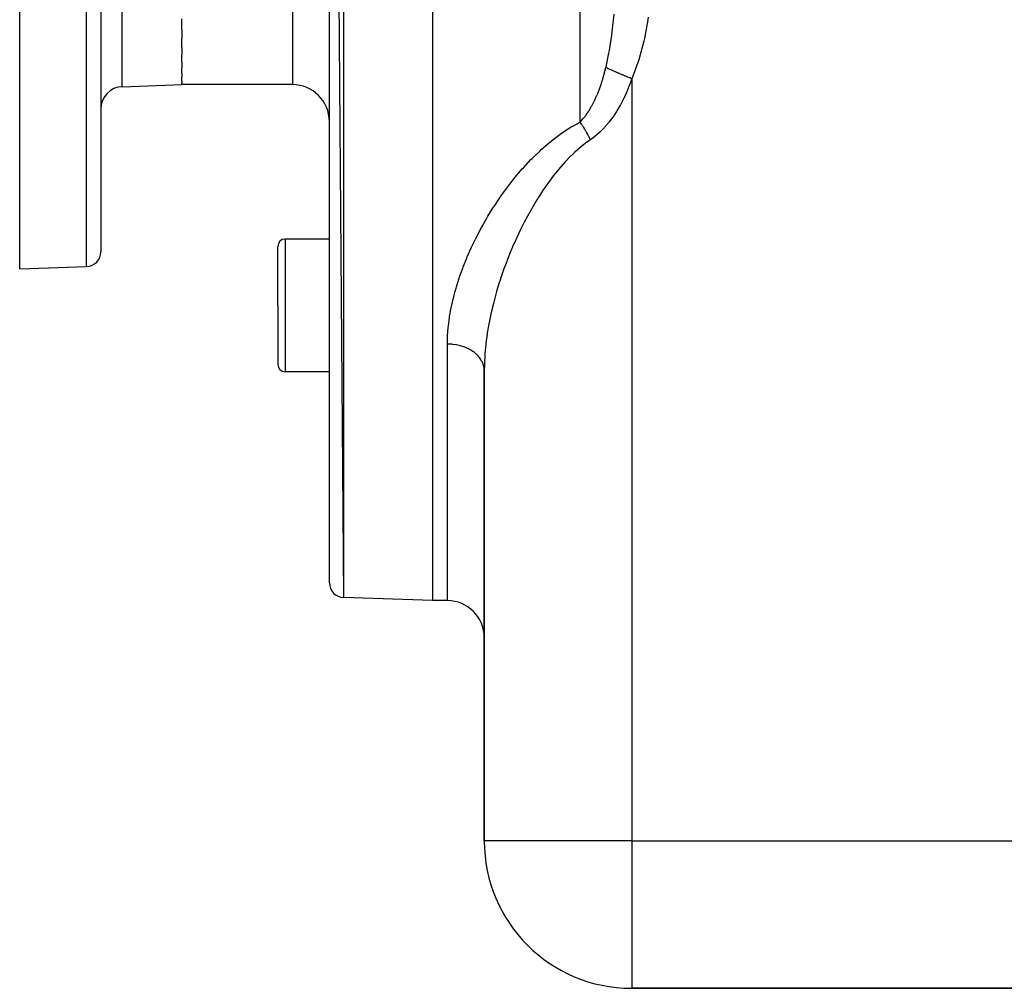
# Model space of a CAD drawing. Extents: x 24 to 1742, y -1013 to 283.
# Drawn here: x 24 to 158, y -531 to -400 of the extents above; entities that cross this region are included whole.
import ezdxf

# ---------------------------------------------------------------- set-up
doc = ezdxf.new("R2010")
doc.units = 0
doc.linetypes.add('DASHED', pattern=[11.05, 8.7, -2.35])
doc.layers.get('0').update_dxf_attribs({"linetype": 'CONTINUOUS'})
doc.layers.add('NEVIDI', color=4, linetype='DASHED')

msp = doc.modelspace()

# ---------------------------------------------------------------- linework, layer by layer
at = {"color": 2}
for p, q in [((80, -228.416637), (80, -478.416637)), ((66, -230.836905), (67.930201, -477.99515)), ((66, -475.996368), (66, -230.836905)), ((24, -433.416637), (24, -353.416637)), ((35, -353.416637), (35, -431.101131)), ((35, -353.416637), (35, -431.101131)), ((46, -400.954418), (46, -399.480402)), ((46, -400.954418), (46, -402.155167)), ((46, -403.403123), (46, -402.155167)), ((46, -403.403123), (46, -404.378926)), ((46, -405.39003), (46, -404.378926)), ((46, -405.39003), (46, -406.130913)), ((46, -406.896148), (46, -406.130913)), ((46, -406.896148), (46, -407.394934)), ((37.895302, -408.699659), (46, -408.416637)), ((46, -407.908438), (46, -407.394934)), ((46, -407.908438), (46, -408.159206)), ((46, -408.416637), (46, -408.159206)), ((61, -408.416637), (46, -408.416637)), ((61, -408.416637), (46, -408.416637)), ((66, -429.363421), (60, -429.363421)), ((59, -438.363421), (59, -430.363421)), ((59, -438.363421), (59, -430.363421)), ((24, -433.416637), (33.069799, -433.099912)), ((59, -438.363421), (59, -446.363421)), ((59, -438.363421), (59, -446.363421)), ((87, -447.224952), (87, -511)), ((87, -511), (87, -447.224952)), ((66, -447.363421), (60, -447.363421)), ((80, -478.416637), (67.930201, -477.99515)), ((80, -478.416637), (67.930201, -477.99515)), ((82, -478.416637), (80, -478.416637)), ((82, -478.416637), (80, -478.416637)), ((179, -531), (107, -531)), ((107, -531), (179, -531))]:
    msp.add_line(p, q, dxfattribs=at)
for centre, radius, start, end in [((61, -413.416637), 5, 0, 90), ((38, -411.697831), 3, 92, 180), ((60, -430.363421), 1, 90, 180), ((33, -431.101131), 2, 272, 360), ((60, -446.363421), 1, 180, 270), ((68, -475.996368), 2, 180, 268), ((82, -483.416637), 5, 0, 90), ((107, -511), 20, 180, 270)]:
    msp.add_arc(centre, radius, start, end, dxfattribs=at)
at = {"layer": 'NEVIDI', "color": 7, "linetype": 'CONTINUOUS'}
for p, q in [((67.930201, -228.838123), (67.930201, -477.99515)), ((100, -413.49548), (100, -228.4861)), ((61, -329.969852), (61, -408.416637)), ((33.069799, -433.099912), (33.069799, -353.416637)), ((37.895302, -408.699659), (37.895302, -353.416637)), ((104.397227, -400.868408), (104.599906, -398.850576)), ((109.19185, -399.632526), (108.714118, -402.165781)), ((109.250237, -399.257771), (109.19185, -399.632526)), ((104.034168, -403.475874), (104.296152, -401.693912)), ((104.296152, -401.693912), (104.356946, -401.208846)), ((104.356946, -401.208846), (104.397227, -400.868408)), ((108.630116, -402.539084), (107.955689, -405.047912)), ((108.714118, -402.165781), (108.630116, -402.539084)), ((103.531967, -405.983572), (103.915113, -404.158724)), ((103.915113, -404.158724), (103.977819, -403.807327)), ((103.977819, -403.807327), (104.034168, -403.475874)), ((107.838477, -405.415306), (107, -407.637876)), ((107.955689, -405.047912), (107.838477, -405.415306)), ((103.091488, -407.609808), (103.308221, -406.856312)), ((103.308221, -406.856312), (103.325132, -406.793977)), ((103.325132, -406.793977), (103.463643, -406.261692)), ((103.463643, -406.261692), (103.5, -406.115095)), ((103.500001, -406.115089), (103.531967, -405.983572)), ((103.697874, -406.201179), (103.500001, -406.115089)), ((103.71571, -406.208939), (103.697874, -406.201179)), ((103.82496, -406.256472), (103.71571, -406.208939)), ((103.870474, -406.276275), (103.82496, -406.256472)), ((103.941964, -406.30738), (103.870474, -406.276275)), ((103.961111, -406.31571), (103.941964, -406.30738)), ((104.202826, -406.420879), (103.961111, -406.31571)), ((104.223086, -406.429694), (104.202826, -406.420879)), ((104.268791, -406.449581), (104.223086, -406.429694)), ((104.319379, -406.471591), (104.268791, -406.449581)), ((104.47896, -406.541023), (104.319379, -406.471591)), ((104.500305, -406.55031), (104.47896, -406.541023)), ((104.756376, -406.66172), (104.500305, -406.55031)), ((104.768852, -406.667148), (104.756376, -406.66172)), ((104.79119, -406.676866), (104.768852, -406.667148)), ((104.811337, -406.685632), (104.79119, -406.676866)), ((105.070945, -406.798577), (104.811337, -406.685632)), ((105.094122, -406.80866), (105.070945, -406.798577)), ((105.280109, -406.889576), (105.094122, -406.80866)), ((105.338282, -406.914886), (105.280109, -406.889576)), ((105.383587, -406.934596), (105.338282, -406.914886)), ((105.407492, -406.944997), (105.383587, -406.934596)), ((105.705068, -407.074467), (105.407492, -406.944997)), ((105.729681, -407.085176), (105.705068, -407.074467)), ((105.831539, -407.129494), (105.729681, -407.085176)), ((105.892077, -407.155833), (105.831539, -407.129494)), ((106.033664, -407.217437), (105.892077, -407.155833)), ((106.05862, -407.228296), (106.033664, -407.217437)), ((106.367584, -407.362725), (106.05862, -407.228296)), ((102.562135, -409.16159), (102.802666, -408.5008)), ((102.802666, -408.5008), (102.817557, -408.457633)), ((102.817557, -408.457633), (102.837574, -408.399157)), ((102.837574, -408.399157), (102.949786, -408.061581)), ((102.949786, -408.061581), (103.073098, -407.670147)), ((103.073098, -407.670147), (103.091488, -407.609808)), ((106.665945, -408.545517), (106.316923, -409.396639)), ((106.392877, -407.37373), (106.367584, -407.362725)), ((106.401576, -407.377515), (106.392877, -407.37373)), ((106.463643, -407.40452), (106.401576, -407.377515)), ((106.704905, -407.50949), (106.463643, -407.40452)), ((106.693101, -408.47539), (106.665945, -408.545517)), ((107, -407.637876), (106.693101, -408.47539)), ((106.730371, -407.52057), (106.704905, -407.50949)), ((106.98128, -407.629732), (106.730371, -407.52057)), ((107, -407.637876), (106.98128, -407.629732)), ((107, -407.637876), (107, -511)), ((102.240425, -409.950557), (102.263789, -409.896524)), ((102.263789, -409.896524), (102.382875, -409.613445)), ((102.382875, -409.613445), (102.540416, -409.218078)), ((102.540416, -409.218078), (102.562135, -409.16159)), ((106.287305, -409.464867), (105.90816, -410.28915)), ((106.316923, -409.396639), (106.287305, -409.464867)), ((101.591709, -411.278929), (101.773048, -410.938255)), ((101.773048, -410.938255), (101.915524, -410.654826)), ((101.915524, -410.654826), (101.940875, -410.602859)), ((101.940875, -410.602859), (102.240425, -409.950557)), ((105.429931, -411.214925), (104.98441, -411.981247)), ((105.464774, -411.151298), (105.429931, -411.214925)), ((105.87285, -410.361587), (105.464774, -411.151298)), ((105.876088, -410.354973), (105.87285, -410.361587)), ((105.90816, -410.28915), (105.876088, -410.354973)), ((100.469244, -412.968987), (100.798666, -412.540067)), ((100.798666, -412.540067), (100.829426, -412.497367)), ((100.829426, -412.497367), (101.131296, -412.053016)), ((101.131296, -412.053016), (101.191693, -411.958386)), ((101.191693, -411.958386), (101.220512, -411.912528)), ((101.220512, -411.912528), (101.564502, -411.3282)), ((101.564502, -411.3282), (101.591709, -411.278929)), ((104.946687, -412.042349), (104.464836, -412.776215)), ((104.98441, -411.981247), (104.946687, -412.042349)), ((99.002164, -414.042649), (100, -413.49548)), ((100, -413.49548), (100.384271, -413.071471)), ((100.009302, -413.508927), (100.000006, -413.495478)), ((100.077153, -413.608021), (100.009302, -413.508927)), ((100.109669, -413.656095), (100.077153, -413.608021)), ((100.199423, -413.790759), (100.109669, -413.656095)), ((100.202896, -413.796028), (100.199423, -413.790759)), ((100.224963, -413.829608), (100.202896, -413.796028)), ((100.235308, -413.84541), (100.224963, -413.829608)), ((100.328159, -413.988986), (100.235308, -413.84541)), ((100.384271, -413.071471), (100.416624, -413.032834)), ((100.416624, -413.032834), (100.469244, -412.968987)), ((103.859406, -413.58774), (103.368595, -414.166623)), ((103.903208, -413.532792), (103.859406, -413.58774)), ((104.424108, -412.834487), (103.903208, -413.532792)), ((104.464836, -412.776215), (104.424108, -412.834487)), ((96.058793, -416.09053), (97.288784, -415.155202)), ((97.288784, -415.155202), (97.477652, -415.021772)), ((97.477652, -415.021772), (98.799459, -414.162837)), ((98.799459, -414.162837), (99.002164, -414.042649)), ((100.3604, -414.039576), (100.328159, -413.988986)), ((100.413744, -414.124122), (100.3604, -414.039576)), ((100.439029, -414.164566), (100.413744, -414.124122)), ((100.452652, -414.186454), (100.439029, -414.164566)), ((100.484648, -414.238139), (100.452652, -414.186454)), ((100.576078, -414.38796), (100.484648, -414.238139)), ((100.607749, -414.440604), (100.576078, -414.38796)), ((100.625199, -414.469775), (100.607749, -414.440604)), ((100.650057, -414.511536), (100.625199, -414.469775)), ((100.698152, -414.593028), (100.650057, -414.511536)), ((100.729437, -414.646533), (100.698152, -414.593028)), ((100.818585, -414.801183), (100.729437, -414.646533)), ((100.832353, -414.825362), (100.818585, -414.801183)), ((100.849386, -414.855383), (100.832353, -414.825362)), ((100.856585, -414.868109), (100.849386, -414.855383)), ((100.937082, -415.011915), (100.856585, -414.868109)), ((100.967338, -415.066698), (100.937082, -415.011915)), ((101.033765, -415.188421), (100.967338, -415.066698)), ((101.053394, -415.224776), (101.033765, -415.188421)), ((101.057165, -415.231783), (101.053394, -415.224776)), ((101.083027, -415.280006), (101.057165, -415.231783)), ((102.629791, -414.921089), (102.014779, -415.451093)), ((102.677831, -414.876045), (102.629791, -414.921089)), ((103.260481, -414.285503), (102.677831, -414.876045)), ((103.306616, -414.235141), (103.260481, -414.285503)), ((103.368595, -414.166623), (103.306616, -414.235141)), ((94.729907, -417.232898), (95.882124, -416.234427)), ((95.882124, -416.234427), (96.058793, -416.09053)), ((100.439508, -416.592593), (100.277088, -416.72098)), ((100.921862, -416.230163), (100.439508, -416.592593)), ((101.4, -415.898634), (100.921862, -416.230163)), ((101.167179, -415.439148), (101.083027, -415.280006)), ((101.196135, -415.494718), (101.167179, -415.439148)), ((101.227981, -415.55633), (101.196135, -415.494718)), ((101.250417, -415.600055), (101.227981, -415.55633)), ((101.278247, -415.654661), (101.250417, -415.600055)), ((101.306442, -415.710411), (101.278247, -415.654661)), ((101.386287, -415.870712), (101.306442, -415.710411)), ((101.400009, -415.898633), (101.386287, -415.870712)), ((101.964269, -415.490881), (101.4, -415.898634)), ((102.014779, -415.451093), (101.964269, -415.490881)), ((93.479878, -418.437031), (94.564002, -417.385358)), ((94.564002, -417.385358), (94.729907, -417.232898)), ((99.081106, -417.765156), (98.571971, -418.262898)), ((99.231004, -417.624708), (99.081106, -417.765156)), ((100.277088, -416.72098), (99.231004, -417.624708)), ((92.302336, -419.691918), (93.323489, -418.59683)), ((93.323489, -418.59683), (93.479878, -418.437031)), ((97.965515, -418.898029), (97.051222, -419.944072)), ((98.105675, -418.747124), (97.965515, -418.898029)), ((98.571971, -418.262898), (98.105675, -418.747124)), ((91.203411, -420.975287), (92.155876, -419.856496)), ((92.155876, -419.856496), (92.302336, -419.691918)), ((96.919476, -420.103746), (96.356109, -420.812589)), ((97.051222, -419.944072), (96.919476, -420.103746)), ((90.178765, -422.278309), (90.889989, -421.362514)), ((90.889989, -421.362514), (91.068041, -421.141342)), ((91.068041, -421.141342), (91.203411, -420.975287)), ((95.934469, -421.371257), (95.124881, -422.513917)), ((96.058546, -421.204314), (95.934469, -421.371257)), ((96.356109, -420.812589), (96.058546, -421.204314)), ((89.220612, -423.598985), (90.051968, -422.447189)), ((90.051968, -422.447189), (90.178765, -422.278309)), ((95.008881, -422.685403), (94.309538, -423.762423)), ((95.124881, -422.513917), (95.008881, -422.685403)), ((88.324119, -424.934774), (89.101767, -423.770231)), ((89.101767, -423.770231), (89.220612, -423.598985)), ((94.146015, -424.025309), (93.441692, -425.208355)), ((94.254454, -423.850497), (94.146015, -424.025309)), ((94.309538, -423.762423), (94.254454, -423.850497)), ((87.486559, -426.282844), (88.213046, -425.107659)), ((88.213046, -425.107659), (88.324119, -424.934774)), ((93.340231, -425.385844), (92.681506, -426.584348)), ((93.441692, -425.208355), (93.340231, -425.385844)), ((86.705765, -427.641697), (87.382668, -426.457589)), ((87.382668, -426.457589), (87.486559, -426.282844)), ((92.464816, -426.997003), (91.970514, -427.975309)), ((92.586742, -426.763643), (92.464816, -426.997003)), ((92.681506, -426.584348), (92.586742, -426.763643)), ((85.979805, -429.011399), (86.608886, -427.818103)), ((86.608886, -427.818103), (86.705765, -427.641697)), ((91.882013, -428.156183), (91.306203, -429.379249)), ((91.970514, -427.975309), (91.882013, -428.156183)), ((60, -429.363421), (60, -438.363421)), ((85.3092, -430.388359), (85.887108, -429.194798)), ((85.887108, -429.194798), (85.889888, -429.189266)), ((85.889888, -429.189266), (85.979805, -429.011399)), ((91.22369, -429.561498), (90.851284, -430.407911)), ((91.306203, -429.379249), (91.22369, -429.561498)), ((84.698111, -431.762038), (85.226679, -430.56653)), ((85.226679, -430.56653), (85.3092, -430.388359)), ((90.610278, -430.978002), (90.111825, -432.220096)), ((90.687031, -430.794432), (90.610278, -430.978002)), ((90.851284, -430.407911), (90.687031, -430.794432)), ((84.147276, -433.129235), (84.62352, -431.939167)), ((84.62352, -431.939167), (84.698111, -431.762038)), ((90.040709, -432.40496), (89.581338, -433.652298)), ((90.111825, -432.220096), (90.040709, -432.40496)), ((83.656474, -434.489205), (84.080688, -433.304818)), ((84.080688, -433.304818), (84.147276, -433.129235)), ((89.494604, -433.899209), (89.098796, -435.080253)), ((89.516302, -433.837068), (89.494604, -433.899209)), ((89.581338, -433.652298), (89.516302, -433.837068)), ((83.225913, -435.841814), (83.597617, -434.66387)), ((83.597617, -434.66387), (83.656474, -434.489205)), ((89.040028, -435.264065), (88.664614, -436.500379)), ((89.098796, -435.080253), (89.040028, -435.264065)), ((82.856431, -437.186885), (83.015119, -436.582342)), ((83.015119, -436.582342), (83.174808, -436.015707)), ((83.174808, -436.015707), (83.225913, -435.841814)), ((88.664614, -436.500379), (88.612012, -436.683316)), ((82.549465, -438.524835), (82.813209, -437.360152)), ((82.813209, -437.360152), (82.856431, -437.186885)), ((88.278142, -437.91383), (88.231703, -438.095956)), ((88.416356, -437.388701), (88.278142, -437.91383)), ((88.612012, -436.683316), (88.416356, -437.388701)), ((60, -438.363421), (60, -447.363421)), ((82.307345, -439.854965), (82.514498, -438.69707)), ((82.514498, -438.69707), (82.549465, -438.524835)), ((88.231703, -438.095956), (87.939886, -439.31977)), ((82.132616, -441.177787), (82.280899, -440.026378)), ((82.280899, -440.026378), (82.307345, -439.854965)), ((87.899772, -439.500694), (87.650655, -440.717895)), ((87.939886, -439.31977), (87.899772, -439.500694)), ((82.029125, -442.489345), (82.115145, -441.3481)), ((82.115145, -441.3481), (82.132616, -441.177787)), ((87.616902, -440.898064), (87.411666, -442.108317)), ((87.63369, -440.807906), (87.616902, -440.898064)), ((87.650655, -440.717895), (87.63369, -440.807906)), ((82.000428, -443.481836), (82.02116, -442.657501)), ((82.02116, -442.657501), (82.029125, -442.489345)), ((87.384546, -442.287349), (87.224707, -443.490872)), ((87.411666, -442.108317), (87.384546, -442.287349)), ((82, -443.61694), (82.000428, -443.481836)), ((82, -478.416637), (82, -443.61694)), ((82.086374, -443.617478), (82, -443.61694)), ((82.469237, -443.632863), (82.086374, -443.617478)), ((82.581143, -443.641393), (82.469237, -443.632863)), ((82.752517, -443.658037), (82.581143, -443.641393)), ((83.131364, -443.710517), (82.752517, -443.658037)), ((83.238319, -443.729344), (83.131364, -443.710517)), ((83.404994, -443.762313), (83.238319, -443.729344)), ((83.773061, -443.851412), (83.404994, -443.762313)), ((83.873422, -443.879775), (83.773061, -443.851412)), ((84.032557, -443.928507), (83.873422, -443.879775)), ((84.38285, -444.053016), (84.032557, -443.928507)), ((84.474984, -444.089969), (84.38285, -444.053016)), ((84.623618, -444.15355), (84.474984, -444.089969)), ((84.949757, -444.311703), (84.623618, -444.15355)), ((85.032365, -444.356206), (84.949757, -444.311703)), ((85.167958, -444.433549), (85.032365, -444.356206)), ((85.463581, -444.622816), (85.167958, -444.433549)), ((85.535535, -444.673703), (85.463581, -444.622816)), ((87.159055, -444.101219), (87.092111, -444.865292)), ((87.204443, -443.669072), (87.159055, -444.101219)), ((87.224707, -443.490872), (87.204443, -443.669072)), ((85.655597, -444.763387), (85.535535, -444.673703)), ((85.915074, -444.980758), (85.655597, -444.763387)), ((85.975526, -445.036795), (85.915074, -444.980758)), ((86.07793, -445.137227), (85.975526, -445.036795)), ((86.296112, -445.379085), (86.07793, -445.137227)), ((86.344466, -445.438987), (86.296112, -445.379085)), ((86.427382, -445.548365), (86.344466, -445.438987)), ((86.599928, -445.810784), (86.427382, -445.548365)), ((86.635772, -445.873104), (86.599928, -445.810784)), ((86.697726, -445.989479), (86.635772, -445.873104)), ((87.07909, -445.042245), (87.016927, -446.227354)), ((87.092111, -444.865292), (87.07909, -445.042245)), ((86.820851, -446.267802), (86.697726, -445.989479)), ((86.844226, -446.331366), (86.820851, -446.267802)), ((86.884114, -446.452659), (86.844226, -446.331366)), ((86.95501, -446.742032), (86.884114, -446.452659)), ((86.966115, -446.805613), (86.95501, -446.742032)), ((86.983225, -446.929651), (86.966115, -446.805613)), ((87, -447.224952), (86.983225, -446.929651)), ((87.011558, -446.402144), (87, -447.224952)), ((87.016927, -446.227354), (87.011558, -446.402144)), ((107, -511), (87, -511)), ((107, -511), (107, -531)), ((107, -511), (179.937742, -511))]:
    msp.add_line(p, q, dxfattribs=at)

doc.saveas('drawing.dxf')
